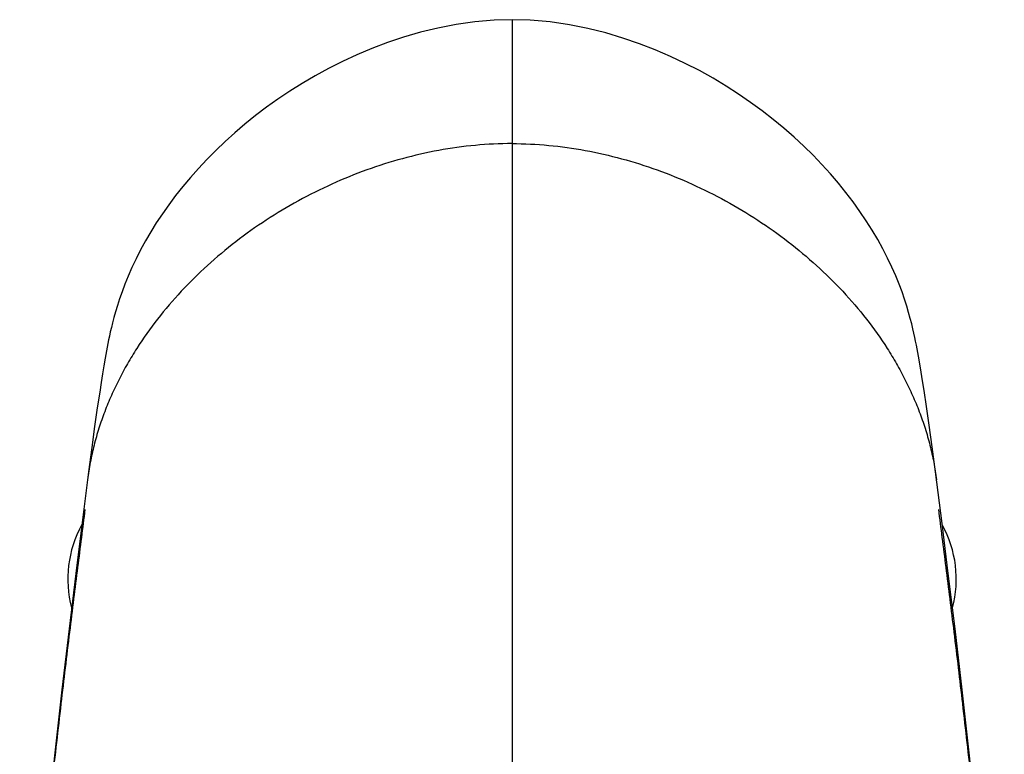
# Model space of a CAD drawing. Units: inches. Extents: x 1.27 to 10.19, y 2.3 to 5.66.
# Drawn here: x 5.22 to 6.24, y 4.89 to 5.66 of the extents above; entities that cross this region are included whole.
import ezdxf

# ---------------------------------------------------------------- set-up
doc = ezdxf.new("R2010")
doc.units = ezdxf.units.IN
doc.header["$LTSCALE"] = 0.64311
doc.header["$MEASUREMENT"] = 0
doc.layers.get('0').update_dxf_attribs({"linetype": 'CONTINUOUS'})

msp = doc.modelspace()

# ---------------------------------------------------------------- linework, layer by layer
at = {"color": 9, "linetype": 'CONTINUOUS'}
msp.add_line((5.7289, 5.6577), (5.7289, 4.6386), dxfattribs=at)
at = {"color": 6, "linetype": 'CONTINUOUS'}
for p, q in [((6.1544, 5.2984), (6.153, 5.3064)), ((5.3031, 5.2964), (5.3017, 5.288)), ((6.1558, 5.2898), (6.1544, 5.2984)), ((5.3017, 5.288), (5.3002, 5.2789)), ((6.1573, 5.2806), (6.1558, 5.2898)), ((6.1588, 5.2706), (6.1573, 5.2806)), ((5.3002, 5.2789), (5.2987, 5.269)), ((6.1614, 5.2538), (6.1588, 5.2706)), ((5.2987, 5.269), (5.2962, 5.2524)), ((5.2962, 5.2524), (5.2934, 5.2332)), ((6.1642, 5.2343), (6.1614, 5.2538)), ((5.2934, 5.2332), (5.2904, 5.2111)), ((6.1673, 5.2118), (6.1642, 5.2343)), ((5.2904, 5.2111), (5.287, 5.1856)), ((6.1707, 5.1858), (6.1673, 5.2118)), ((5.287, 5.1856), (5.2821, 5.1467)), ((6.1776, 5.1319), (6.1707, 5.1858)), ((5.2821, 5.1467), (5.2737, 5.0797))]:
    msp.add_line(p, q, dxfattribs=at)
for points in [[(5.7289, 5.6577), (5.7103, 5.6572), (5.6901, 5.6554), (5.6705, 5.6526), (5.6516, 5.6489), (5.6334, 5.6445), (5.6158, 5.6394), (5.5989, 5.6337), (5.5827, 5.6276), (5.567, 5.621), (5.5519, 5.614), (5.5374, 5.6067), (5.5235, 5.5991), (5.51, 5.5912), (5.4971, 5.5831), (5.4847, 5.5748), (5.4728, 5.5663), (5.4613, 5.5576), (5.4503, 5.5487), (5.4397, 5.5397), (5.4296, 5.5305), (5.4198, 5.5213), (5.4106, 5.5119), (5.4017, 5.5025), (5.3933, 5.493), (5.3854, 5.4835), (5.3778, 5.474), (5.3708, 5.4645), (5.3641, 5.455), (5.3578, 5.4455), (5.352, 5.4361), (5.3465, 5.4267), (5.3414, 5.4173), (5.3367, 5.4081), (5.3324, 5.399), (5.3285, 5.3901), (5.3251, 5.3817), (5.3221, 5.3737), (5.3195, 5.3662), (5.3172, 5.3593), (5.3153, 5.3528), (5.3136, 5.3468), (5.3122, 5.3413), (5.3109, 5.3363), (5.3098, 5.3317), (5.3089, 5.3274), (5.308, 5.3234), (5.3073, 5.3195), (5.3065, 5.3157), (5.3058, 5.312), (5.3051, 5.3082), (5.3044, 5.3044), (5.3031, 5.2964)], [(6.153, 5.3064), (6.1522, 5.3104), (6.1515, 5.3142), (6.1508, 5.3181), (6.15, 5.3221), (6.1491, 5.3261), (6.1482, 5.3305), (6.1471, 5.3351), (6.1459, 5.3403), (6.1444, 5.3459), (6.1427, 5.3521), (6.1407, 5.3588), (6.1384, 5.3659), (6.1358, 5.3735), (6.1327, 5.3816), (6.1292, 5.3902), (6.1251, 5.3994), (6.1207, 5.4088), (6.1157, 5.4185), (6.1104, 5.4282), (6.1046, 5.4379), (6.0985, 5.4478), (6.0918, 5.4576), (6.0848, 5.4675), (6.0773, 5.4773), (6.0694, 5.4871), (6.0611, 5.4969), (6.0523, 5.5066), (6.043, 5.5162), (6.0333, 5.5257), (6.0232, 5.5352), (6.0125, 5.5445), (6.0014, 5.5536), (5.9899, 5.5626), (5.9778, 5.5714), (5.9653, 5.58), (5.9522, 5.5884), (5.9386, 5.5966), (5.9244, 5.6045), (5.9097, 5.6121), (5.8944, 5.6193), (5.8784, 5.6262), (5.8619, 5.6326), (5.8446, 5.6385), (5.8267, 5.6439), (5.8081, 5.6485), (5.7888, 5.6524), (5.7687, 5.6553), (5.748, 5.6571), (5.7289, 5.6577)], [(6.2425, 4.4836), (6.237, 4.5596), (6.2297, 4.6497), (6.222, 4.7348), (6.2141, 4.8146), (6.2062, 4.8892), (6.1985, 4.9582), (6.1911, 5.0218), (6.1841, 5.0797), (6.1776, 5.1319)], [(5.2737, 5.0797), (5.2667, 5.0218), (5.2592, 4.9582), (5.2515, 4.8892), (5.2437, 4.8146), (5.2358, 4.7348), (5.2281, 4.6497), (5.2207, 4.5596), (5.2153, 4.4836)]]:
    msp.add_lwpolyline(points, dxfattribs=at)
for centre, start, end in [((5.3824, 5.0737), 151.1875, 194.7793), ((6.0754, 5.0737), 345.2207, 28.8125)]:
    msp.add_arc(centre, 0.117, start, end, dxfattribs=at)
at = {"color": 9, "linetype": 'CONTINUOUS'}
for points, knots in [([(5.7289, 5.5283), (5.7161, 5.5283), (5.6905, 5.5271), (5.6522, 5.5217), (5.6143, 5.5131), (5.5771, 5.5013), (5.5408, 5.4865), (5.5058, 5.469), (5.4723, 5.4489), (5.4405, 5.4264), (5.4108, 5.4015), (5.3835, 5.3746), (5.3588, 5.3457), (5.3406, 5.32), (5.3276, 5.2987), (5.3188, 5.2823), (5.3108, 5.2656), (5.3038, 5.2486), (5.2977, 5.2312), (5.2927, 5.2135), (5.2887, 5.1956), (5.2868, 5.1835), (5.286, 5.1774)], [0, 0, 0, 0, 0.062667, 0.12578, 0.189307, 0.25315, 0.317169, 0.381219, 0.445158, 0.508837, 0.57212, 0.634884, 0.697036, 0.758541, 0.789068, 0.819453, 0.84971, 0.879856, 0.909917, 0.93993, 0.969939, 1, 1, 1, 1]), ([(5.7289, 5.5283), (5.7417, 5.5283), (5.7673, 5.5271), (5.8055, 5.5217), (5.8434, 5.5131), (5.8806, 5.5013), (5.9169, 5.4865), (5.952, 5.469), (5.9855, 5.4489), (6.0172, 5.4264), (6.0469, 5.4015), (6.0743, 5.3746), (6.099, 5.3457), (6.1172, 5.32), (6.1301, 5.2987), (6.139, 5.2823), (6.1469, 5.2656), (6.154, 5.2486), (6.16, 5.2312), (6.1651, 5.2135), (6.1691, 5.1956), (6.171, 5.1835), (6.1718, 5.1774)], [0, 0, 0, 0, 0.062667, 0.12578, 0.189307, 0.25315, 0.317169, 0.381219, 0.445158, 0.508837, 0.57212, 0.634884, 0.697036, 0.758541, 0.789068, 0.819453, 0.84971, 0.879856, 0.909917, 0.93993, 0.969939, 1, 1, 1, 1]), ([(5.2154, 4.4846), (5.2178, 4.5184), (5.2228, 4.5846), (5.2311, 4.6816), (5.24, 4.7738), (5.2491, 4.8607), (5.2583, 4.9416), (5.2659, 5.0051), (5.2718, 5.0525), (5.2759, 5.0854), (5.2799, 5.1166), (5.2824, 5.1367), (5.2837, 5.1465)], [0, 0, 0, 0, 0.152796, 0.299196, 0.438709, 0.57031, 0.692962, 0.805856, 0.858415, 0.908315, 0.955521, 1, 1, 1, 1]), ([(6.2424, 4.4846), (6.24, 4.5184), (6.235, 4.5846), (6.2266, 4.6816), (6.2178, 4.7738), (6.2086, 4.8607), (6.1995, 4.9416), (6.1919, 5.0051), (6.186, 5.0525), (6.1819, 5.0854), (6.1779, 5.1166), (6.1753, 5.1367), (6.1741, 5.1465)], [0, 0, 0, 0, 0.152796, 0.299196, 0.438709, 0.57031, 0.692962, 0.805856, 0.858415, 0.908315, 0.955521, 1, 1, 1, 1])]:
    msp.add_open_spline(points, degree=3, knots=knots, dxfattribs=at)

doc.saveas('drawing.dxf')
